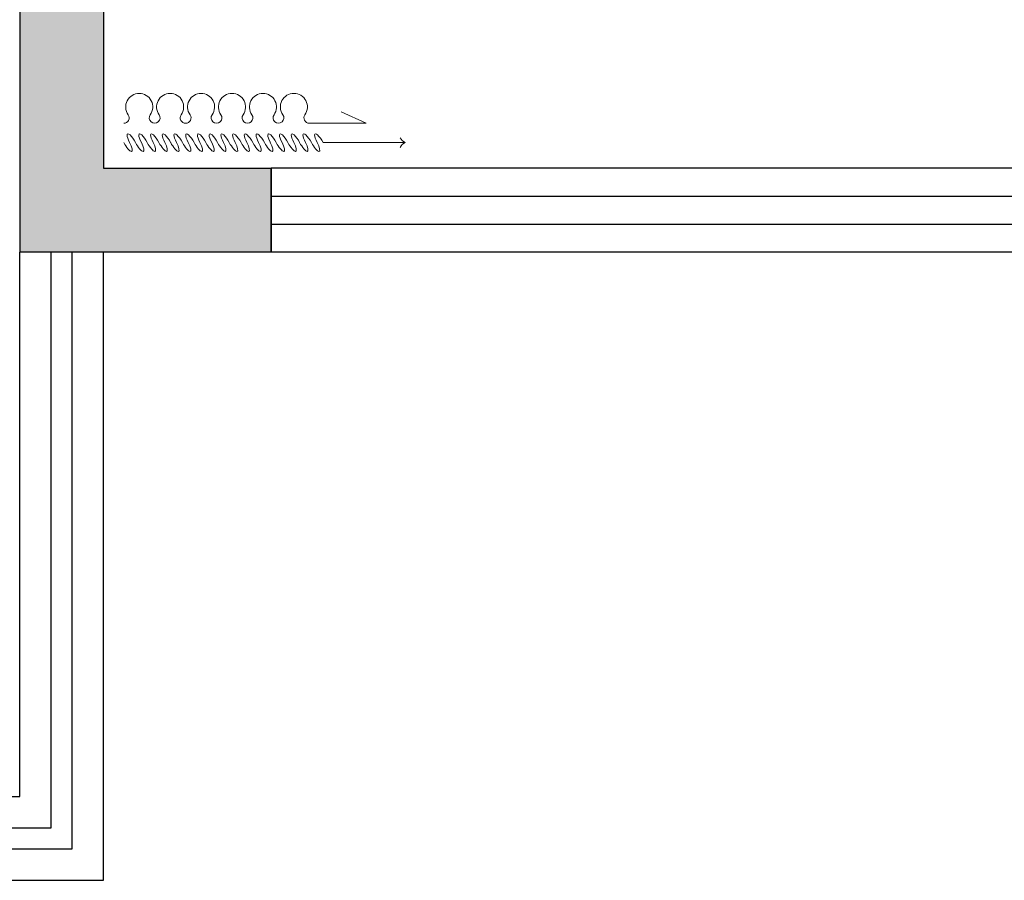
# Model space of a CAD drawing. Units: millimetres. Extents: x -1611263 to 12354320, y -111524 to 5969028.
# Drawn here: x 624571 to 626921, y 154613 to 156668 of the extents above; entities that cross this region are included whole.
import ezdxf

# ---------------------------------------------------------------- set-up
doc = ezdxf.new("R2010")
doc.units = ezdxf.units.MM
doc.header["$LTSCALE"] = 1000
doc.layers.add('Curtain窗帘-3', color=250, linetype='Continuous', lineweight=0)
for name, color, linetype in [('XA-7-平面-4F$0$WALL', 9, 'Continuous'), ('XAZ-230-4F$1$WALL', 255, 'Continuous'), ('窗', 2, 'Continuous')]:
    doc.layers.add(name, color=color, linetype=linetype)

# ---------------------------------------------------------------- blocks, each defined once
blk = doc.blocks.new('dgfgdg')
at = {"color": 1, "linetype": 'Continuous'}
for p, q in [((1053642.6, -187383.5, 0), (1053582.8, -187356.3, 0)), ((1053506.8, -187383.5, 0), (1053642.6, -187383.5, 0))]:
    blk.add_line(p, q, dxfattribs=at)
at = {"color": 251, "linetype": 'Continuous'}
blk.add_line((1053539.6, -187429.6, 0), (1053735.3, -187429.5, 0), dxfattribs=at)
at = {"color": 1, "linetype": 'Continuous'}
for centre, radius, start, end in [((1053100.8, -187344.5, 0), 32.3, 90.0114, 215.2795), ((1053100.8, -187344.5, 0), 32.3, 324.7434, 90.0114), ((1053174.6, -187344.5, 0), 32.3, 90.0114, 215.2795), ((1053174.6, -187344.5, 0), 32.3, 324.7434, 90.0114), ((1053248.4, -187344.5, 0), 32.3, 90.0114, 215.2795), ((1053248.4, -187344.5, 0), 32.3, 324.7434, 90.0114), ((1053322.2, -187344.5, 0), 32.3, 90.0114, 215.2795), ((1053322.2, -187344.5, 0), 32.3, 324.7434, 90.0114), ((1053396.1, -187344.5, 0), 32.3, 90.0114, 215.2795), ((1053396.1, -187344.5, 0), 32.3, 324.7434, 90.0114), ((1053469.9, -187344.4, 0), 32.3, 90.0114, 215.2795), ((1053469.9, -187344.4, 0), 32.3, 324.7434, 90.0114), ((1053063.9, -187370.6, 0), 12.9, 270, 35.2795), ((1053137.7, -187370.6, 0), 12.9, 144.7434, 35.2795), ((1053211.5, -187370.6, 0), 12.9, 144.7434, 270.0114), ((1053211.5, -187370.6, 0), 12.9, 270.0114, 35.2795), ((1053285.3, -187370.6, 0), 12.9, 144.7434, 35.2795), ((1053359.2, -187370.6, 0), 12.9, 144.7434, 35.2795), ((1053433, -187370.6, 0), 12.9, 144.7434, 35.2795), ((1053506.8, -187370.5, 0), 12.9, 144.7434, 270.0114)]:
    blk.add_arc(centre, radius, start, end, dxfattribs=at)
at = {"color": 251, "linetype": 'Continuous'}
for centre, start, end in [((1053747.2, -187406.1, 0), 206.8259, 243.0351), ((1053747.2, -187453, 0), 116.9812, 153.1904)]:
    blk.add_arc(centre, 26.3, start, end, dxfattribs=at)
at = {"color": 251, "linetype": 'Continuous', "extrusion": (0, 0, -1)}
for centre, start_param, end_param in [((1053084.9, -187429.6, 0), -1.424879, 1.716714), ((1053112.9, -187429.6, 0), -1.424879, 1.716714), ((1053140.9, -187429.6, 0), -1.424879, 1.716714), ((1053168.8, -187429.6, 0), -1.424879, 1.716714), ((1053196.8, -187429.6, 0), -1.424879, 1.716714), ((1053224.8, -187429.6, 0), -1.424879, 1.716714), ((1053252.8, -187429.6, 0), -1.424879, 1.716714), ((1053280.8, -187429.6, 0), -1.424879, 1.716714), ((1053308.8, -187429.6, 0), -1.424879, 1.716714), ((1053336.7, -187429.6, 0), -1.424879, 1.716714), ((1053364.7, -187429.6, 0), -1.424879, 1.716714), ((1053392.7, -187429.6, 0), -1.424879, 1.716714), ((1053420.7, -187429.6, 0), -1.424879, 1.716714), ((1053448.7, -187429.6, 0), -1.424879, 1.716714), ((1053476.7, -187429.6, 0), -1.424879, 1.716714), ((1053504.6, -187429.6, 0), -1.424879, 1.716714), ((1053532.6, -187429.6, 0), -1.424879, 1.716714), ((1053070.9, -187429.6, 0), 1.716714, 4.858306), ((1053098.9, -187429.6, 0), 1.716714, 4.858306), ((1053126.9, -187429.6, 0), 1.716714, 4.858306), ((1053154.9, -187429.6, 0), 1.716714, 4.858306), ((1053182.8, -187429.6, 0), 1.716714, 4.858306), ((1053210.8, -187429.6, 0), 1.716714, 4.858306), ((1053238.8, -187429.6, 0), 1.716714, 4.858306), ((1053266.8, -187429.6, 0), 1.716714, 4.858306), ((1053294.8, -187429.6, 0), 1.716714, 4.858306), ((1053322.8, -187429.6, 0), 1.716714, 4.858306), ((1053350.7, -187429.6, 0), 1.716714, 4.858306), ((1053378.7, -187429.6, 0), 1.716714, 4.858306), ((1053406.7, -187429.6, 0), 1.716714, 4.858306), ((1053434.7, -187429.6, 0), 1.716714, 4.858306), ((1053462.7, -187429.6, 0), 1.716714, 4.858306), ((1053490.6, -187429.6, 0), 1.716714, 4.858306), ((1053518.6, -187429.6, 0), 1.716714, 4.858306)]:
    blk.add_ellipse(centre, major_axis=(-12, 20.8), ratio=0.254545, start_param=start_param, end_param=end_param, dxfattribs=at)
blk = doc.blocks.new('wqqeaafaf1')
h = blk.add_hatch(color=252)
h.paths.add_polyline_path([(849842.9, 97830.3), (850042.9, 97830.3), (850042.9, 97230.3), (849842.9, 97230.3)])
h.paths.add_polyline_path([(849842.9, 93030.3), (849842.9, 97230.3), (850042.9, 97230.3), (850042.9, 93230.3), (850442.9, 93230.3), (850442.9, 93030.3)])
blk.add_line((850442.9, 93030.3, 0), (850442.9, 93230.3, 0))
at = {"layer": 'XA-7-平面-4F$0$WALL', "color": 255}
for p, q in [((849842.9, 97830.3, 0), (849842.9, 93030.3, 0)), ((850042.9, 97830.3, 0), (850042.9, 93230.3, 0))]:
    blk.add_line(p, q, dxfattribs=at)
at = {"layer": 'XAZ-230-4F$1$WALL'}
for p, q in [((849842.9, 93230.3, 0), (849842.9, 93230.3, 0)), ((850042.9, 93230.3, 0), (850442.9, 93230.3, 0)), ((850442.9, 93230.3, 0), (850442.9, 93030.3, 0)), ((850442.9, 93030.3, 0), (849842.9, 93030.3, 0))]:
    blk.add_line(p, q, dxfattribs=at)
at = {"layer": '窗'}
for p, q in [((852242.9, 93230.3, 0), (850442.9, 93230.3, 0)), ((850042.9, 91530.3, 0), (850042.9, 93030.3, 0)), ((852242.9, 93030.3, 0), (850442.9, 93030.3, 0)), ((845642.9, 91530.3, 0), (850042.9, 91530.3, 0))]:
    blk.add_line(p, q, dxfattribs=at)
at = {"layer": '窗', "color": 1}
for p, q in [((850442.9, 93163.7, 0), (852242.9, 93163.7, 0)), ((850442.9, 93097, 0), (852242.9, 93097, 0))]:
    blk.add_line(p, q, dxfattribs=at)
at = {"layer": '窗', "color": 1, "elevation": 0}
for points in [[(845717.9, 93030.3), (845717.9, 91605.3), (849967.9, 91605.3), (849967.9, 93030.3)], [(845767.9, 93030.3), (845767.9, 91655.3), (849917.9, 91655.3), (849917.9, 93030.3)]]:
    blk.add_lwpolyline(points, dxfattribs=at)
at = {"layer": '窗', "elevation": 0}
blk.add_lwpolyline([(845842.9, 93030.3), (845842.9, 91730.3), (849842.9, 91730.3), (849842.9, 93030.3)], dxfattribs=at)
at = {"layer": 'Curtain窗帘-3'}
blk.add_blockref('dgfgdg', (-202972.6, 280721.3, 0), dxfattribs=at)
blk.add_blockref('dgfgdg', (-202972.6, 280721.3, 0), dxfattribs=at)

msp = doc.modelspace()

# ---------------------------------------------------------------- block references
msp.add_blockref('wqqeaafaf1', (-225271.865, 63082.519))

doc.saveas('drawing.dxf')
